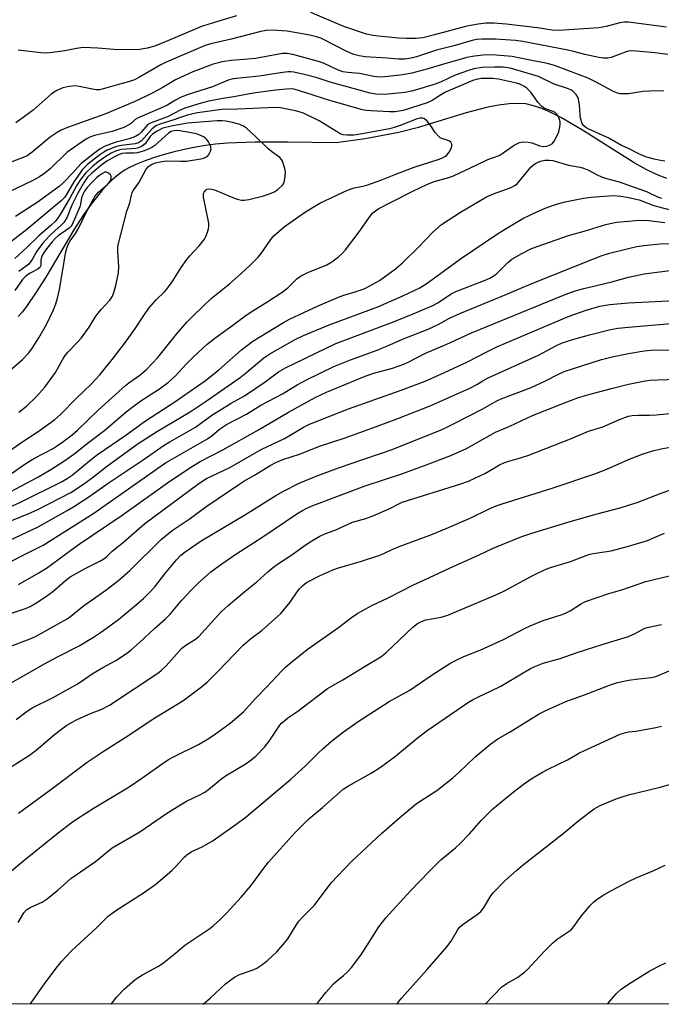
# Model space of a CAD drawing. Units: inches. Extents: x 1201768 to 1207768, y 517457 to 521457.
# Drawn here: x 1205815 to 1206010, y 517457 to 517757 of the extents above; entities that cross this region are included whole.
import ezdxf

# ---------------------------------------------------------------- set-up
doc = ezdxf.new("R2010")
doc.units = ezdxf.units.IN
doc.header["$MEASUREMENT"] = 0
for name, color, linetype in [('HYDRO-Single Line Stream', 4, 'Continuous'), ('NTRL-Trees', 3, 'Continuous'), ('Undefined', 1, 'Continuous')]:
    doc.layers.add(name, color=color, linetype=linetype)

msp = doc.modelspace()

# ---------------------------------------------------------------- linework, layer by layer
at = {"layer": 'HYDRO-Single Line Stream'}
msp.add_lwpolyline([(1206011.66, 517708.58), (1206008.47, 517709.81), (1206005.35, 517711.32), (1206001.64, 517713.41), (1205986.01, 517723.31), (1205979.58, 517727.07), (1205976.49, 517728.65), (1205973.54, 517729.93), (1205971.03, 517730.79), (1205968.69, 517731.32), (1205966.29, 517731.51), (1205963.62, 517731.39), (1205960.42, 517730.98), (1205956.7, 517730.23), (1205950.49, 517728.61), (1205935.62, 517724.05), (1205930.08, 517722.58), (1205919.83, 517720.69), (1205910.99, 517719.45), (1205896.31, 517719.72), (1205886.23, 517719.69), (1205877.92, 517719.36), (1205874.27, 517719.06), (1205871.14, 517718.69), (1205868.26, 517718.2), (1205865.23, 517717.57), (1205861.64, 517716.7), (1205858.28, 517715.78), (1205855.31, 517714.87), (1205852.5, 517713.9), (1205849.96, 517712.89), (1205848, 517711.97), (1205846.67, 517711.22), (1205845.36, 517710.33), (1205844.07, 517709.32), (1205842.54, 517707.96), (1205841.04, 517706.45), (1205839.56, 517704.81), (1205836.66, 517701.18), (1205834.08, 517697.53), (1205831.12, 517692.95), (1205822.52, 517678.54), (1205819.66, 517673.96), (1205816.67, 517669.65), (1205815.31, 517667.92), (1205814.14, 517666.6)], dxfattribs=at)
at = {"layer": 'NTRL-Trees'}
msp.add_lwpolyline([(1206457.39, 517457.1), (1203563.65, 517457.4)], dxfattribs=at)
at = {"layer": 'Undefined'}
for points, elevation in [([(1206011.52, 517754.67), (1206000, 517756.2)], 264), ([(1206011.95, 517746.41), (1206007.95, 517746.91), (1206002.25, 517747.39), (1206000.75, 517747.46), (1206000, 517747.41)], 262), ([(1206010.69, 517735.32), (1206006.39, 517735.27), (1206004.39, 517735.08), (1206000, 517734.43)], 260), ([(1206011.01, 517713.86), (1206009.69, 517714.07), (1206007.79, 517714.51), (1206005.59, 517715.1), (1206004.23, 517715.58), (1206002.92, 517716.19), (1206000, 517717.73)], 258), ([(1205804.5, 517605.38), (1205814.82, 517610.02), (1205827.3, 517616.27), (1205829.06, 517617.22), (1205830.58, 517618.29), (1205836.48, 517623.18), (1205838.26, 517624.55), (1205846.87, 517630.44), (1205852.88, 517634.77), (1205861.8, 517640.55), (1205871.16, 517647.12), (1205875.16, 517650.28), (1205882.09, 517656.42), (1205885.61, 517659.12), (1205894.9, 517664.8), (1205896.72, 517665.78), (1205905.47, 517669.81), (1205911.7, 517672.47), (1205913.28, 517673.06), (1205917.09, 517674.17), (1205919.47, 517675.05), (1205921.25, 517675.91), (1205924.18, 517677.57), (1205928.98, 517681.11), (1205931.17, 517682.95), (1205936.16, 517687.81), (1205940.4, 517692.31), (1205942.98, 517694.6), (1205948.78, 517698.32), (1205956.72, 517703.04), (1205958.82, 517703.94), (1205963.94, 517705.74), (1205965.37, 517706.47), (1205966.02, 517706.96), (1205966.62, 517707.57), (1205970.24, 517712.07), (1205971.06, 517712.81), (1205971.73, 517713.26), (1205973.18, 517713.85), (1205974.53, 517714.16), (1205975.86, 517714.22), (1205976.95, 517714.07), (1205981.74, 517712.72), (1205985.25, 517712.07), (1205986.31, 517711.8), (1205987.81, 517711.17), (1205990.43, 517709.7), (1205991.72, 517709.11), (1205993.31, 517708.62), (1205997.1, 517707.63), (1206000, 517706.6)], 258), ([(1206000, 517706.6), (1206005.47, 517704.64), (1206008.8, 517703.03), (1206010.03, 517702.58)], 258), ([(1205807.87, 517602.77), (1205817.39, 517606.54), (1205819.96, 517607.66), (1205830.14, 517612.99), (1205832.55, 517614.46), (1205834.17, 517615.59), (1205836.64, 517617.44), (1205841, 517620.93), (1205850.71, 517627.95), (1205856.59, 517631.63), (1205866.51, 517637.58), (1205871.1, 517640.56), (1205881.69, 517648.05), (1205883.74, 517649.66), (1205888.98, 517654), (1205890.77, 517655.24), (1205898.44, 517659.54), (1205901.06, 517660.85), (1205908.83, 517664.02), (1205923.63, 517669.5), (1205931.22, 517672.86), (1205936.41, 517675.3), (1205938.66, 517676.73), (1205948.81, 517684.14), (1205959.76, 517691.56), (1205962.24, 517693.13), (1205967.81, 517696.42), (1205972.01, 517698.45), (1205974.64, 517699.54), (1205977.16, 517700.45), (1205980.21, 517701.37), (1205986.28, 517702.64), (1205988.58, 517702.98), (1205995.33, 517703.43), (1205997.62, 517703.28), (1206000, 517702.8)], 260), ([(1206000, 517702.8), (1206003.21, 517702.08), (1206007.35, 517700.51), (1206008.83, 517700.06), (1206013.07, 517698.99)], 260), ([(1205811.43, 517598.37), (1205820.26, 517602.53), (1205829.1, 517607.46), (1205831.32, 517608.79), (1205835.61, 517611.64), (1205841.59, 517615.82), (1205852.17, 517622.89), (1205858.58, 517627.39), (1205860.32, 517628.46), (1205868.18, 517632.92), (1205873.1, 517636.53), (1205879.04, 517640.15), (1205883.1, 517642.47), (1205889.32, 517646.73), (1205893.4, 517649.76), (1205895.53, 517651), (1205910.86, 517658.39), (1205928.43, 517665), (1205934.36, 517667.38), (1205940.22, 517669.84), (1205941.92, 517670.71), (1205946.02, 517673.48), (1205947.38, 517674.23), (1205955.86, 517677.46), (1205957.79, 517678.27), (1205958.81, 517678.84), (1205959.68, 517679.5), (1205963.23, 517683.02), (1205964.46, 517684.02), (1205967.44, 517685.81), (1205970.46, 517687.26), (1205981.66, 517691.23), (1205986.44, 517692.58), (1205993.03, 517694.6), (1205994.41, 517694.94), (1205996.35, 517695.29), (1206000, 517695.64)], 262), ([(1206000, 517695.64), (1206003.24, 517695.88), (1206006.16, 517695.87), (1206011.04, 517695.19)], 262), ([(1206000, 517687.31), (1206002.54, 517687.88), (1206004.6, 517688.25), (1206009.65, 517688.72), (1206015.84, 517688.78)], 264), ([(1205806.13, 517589.11), (1205821.74, 517596.94), (1205833.04, 517604.01), (1205837.13, 517606.69), (1205858.99, 517622.05), (1205871.82, 517629.35), (1205873.21, 517630.37), (1205875.4, 517632.25), (1205877.58, 517633.72), (1205883.69, 517636.83), (1205888.05, 517639.55), (1205894.61, 517643.05), (1205899.06, 517645.76), (1205902.08, 517647.38), (1205910.25, 517651.31), (1205915.33, 517653.37), (1205923.46, 517656.35), (1205927.29, 517657.93), (1205931.13, 517659.66), (1205939.01, 517662.78), (1205941.97, 517664.13), (1205945.44, 517666.03), (1205948.62, 517667.48), (1205962.97, 517673.36), (1205967.89, 517675.55), (1205973.05, 517677.69), (1205991.69, 517685.08), (1205994.23, 517685.87), (1206000, 517687.31)], 264), ([(1206000, 517678.52), (1206004.76, 517679.55), (1206007.04, 517679.92), (1206012.52, 517680.59)], 266), ([(1205814.24, 517585.01), (1205820.41, 517588.47), (1205822.73, 517589.98), (1205832.38, 517597.04), (1205845.84, 517606.1), (1205860.32, 517616.39), (1205867.21, 517620.99), (1205869.54, 517622.44), (1205876.48, 517625.96), (1205887.28, 517632.04), (1205896.41, 517637.44), (1205904.58, 517641.9), (1205908.03, 517643.54), (1205919.76, 517648.45), (1205922.4, 517649.3), (1205928.15, 517650.83), (1205931.61, 517652.09), (1205932.9, 517652.69), (1205938.15, 517655.47), (1205944.61, 517658.16), (1205952.16, 517661.63), (1205980.14, 517673.1), (1205983.42, 517674.26), (1205986.4, 517675.12), (1205994.91, 517677.13), (1206000, 517678.52)], 266), ([(1205810.59, 517575.73), (1205816.35, 517577.63), (1205817.81, 517578.29), (1205819.48, 517579.23), (1205822.48, 517581.19), (1205824.65, 517582.78), (1205826.04, 517583.9), (1205828.59, 517586.2), (1205829.98, 517587.26), (1205834.49, 517589.82), (1205839, 517592.02), (1205840.27, 517592.75), (1205841.07, 517593.42), (1205842.7, 517595.04), (1205846.28, 517597.98), (1205852.7, 517603.59), (1205868.72, 517615.38), (1205870.35, 517616.51), (1205871.52, 517617.23), (1205878.58, 517620.62), (1205888.15, 517626.05), (1205895.2, 517629.41), (1205896.99, 517630.41), (1205901.04, 517632.93), (1205902.81, 517633.8), (1205914.74, 517638.49), (1205930.78, 517644.11), (1205938.02, 517646.88), (1205943.96, 517649.52), (1205950.98, 517652.8), (1205956.8, 517655.84), (1205959.92, 517657.35), (1205976.62, 517664.49), (1205981.87, 517666.66), (1205987.11, 517668.56), (1205991.22, 517669.76), (1205994.33, 517670.28), (1206000, 517670.7)], 268), ([(1206000, 517670.7), (1206014.17, 517671.45)], 268), ([(1206000, 517663.31), (1206014.1, 517664.52)], 270), ([(1205810.77, 517565.8), (1205817.82, 517568.45), (1205819.39, 517569.12), (1205829.03, 517574.54), (1205830.2, 517575.35), (1205834.02, 517578.43), (1205840.86, 517583.27), (1205844.78, 517586.29), (1205848.09, 517589.22), (1205857.7, 517598.68), (1205861.06, 517601.4), (1205866.17, 517604.89), (1205871.27, 517608.57), (1205881.36, 517615.46), (1205882.86, 517616.41), (1205886.1, 517618.3), (1205890.82, 517621.23), (1205892.6, 517622.11), (1205894.71, 517623), (1205899.8, 517624.69), (1205906.22, 517627.2), (1205913.4, 517629.5), (1205922.9, 517632.95), (1205929.69, 517635.5), (1205939.63, 517639.42), (1205951.64, 517644.76), (1205953.75, 517645.86), (1205955.96, 517647.24), (1205957.26, 517647.94), (1205972.52, 517654.81), (1205977.84, 517657.69), (1205979.56, 517658.49), (1205981.35, 517659.11), (1205983.3, 517659.67), (1205988.14, 517660.98), (1205994.52, 517662.58), (1205996.76, 517663), (1206000, 517663.31)], 270), ([(1205805.36, 517551.29), (1205822.11, 517560.81), (1205826.11, 517562.94), (1205832.74, 517566.27), (1205837.04, 517568.9), (1205839.53, 517570.56), (1205844.67, 517574.35), (1205850.13, 517578.82), (1205852.27, 517580.74), (1205853.92, 517582.32), (1205855.72, 517584.3), (1205858.77, 517588.24), (1205862.33, 517592.49), (1205863.58, 517593.76), (1205864.94, 517594.92), (1205869.87, 517598.24), (1205883.37, 517606.33), (1205892.61, 517612.05), (1205894.94, 517613.38), (1205899.66, 517615.79), (1205904.92, 517617.98), (1205911.69, 517620.49), (1205928, 517626.06), (1205943.48, 517632.3), (1205947.14, 517634.05), (1205955.59, 517638.51), (1205959.92, 517640.92), (1205961.24, 517641.49), (1205970.28, 517644.95), (1205974.72, 517646.96), (1205978.4, 517648.9), (1205980.42, 517649.83), (1205991.73, 517653.54), (1205994.95, 517654.33), (1206000, 517655.29)], 272), ([(1206000, 517655.29), (1206004.74, 517656.18), (1206007.83, 517656.44), (1206015.97, 517656.29)], 272), ([(1205813.57, 517543.88), (1205816.5, 517546.12), (1205818.45, 517547.41), (1205824.61, 517550.48), (1205831.86, 517554.49), (1205833.36, 517555.44), (1205836.64, 517557.74), (1205839.95, 517559.68), (1205843.89, 517561.84), (1205846.79, 517563.76), (1205848.43, 517564.97), (1205851.13, 517567.25), (1205855.66, 517571.51), (1205859.02, 517574.49), (1205860.39, 517575.91), (1205864, 517580.21), (1205866.94, 517583.35), (1205868.96, 517585.33), (1205872.82, 517588.8), (1205876.11, 517591.25), (1205880.46, 517594.23), (1205888.64, 517599.51), (1205898.95, 517606.45), (1205900.72, 517607.55), (1205902, 517608.18), (1205904.19, 517609.08), (1205919.81, 517615.01), (1205930.94, 517618.7), (1205938.64, 517621.48), (1205945.87, 517624.3), (1205950.66, 517626.4), (1205959.44, 517631.33), (1205963.8, 517633.2), (1205970.77, 517636.42), (1205980.43, 517640.34), (1205984.77, 517641.88), (1205989.04, 517643.13), (1205994.82, 517644.7), (1206000, 517645.93)], 274), ([(1206000, 517645.93), (1206004.51, 517646.89), (1206006.47, 517647.16), (1206008.75, 517647.32), (1206017.96, 517647.57)], 274), ([(1206000, 517636.2), (1206001.07, 517636.39), (1206002.87, 517636.56), (1206006.39, 517636.54), (1206008.34, 517636.64), (1206015.76, 517637.37)], 276), ([(1205812.28, 517529.6), (1205817.59, 517532.93), (1205819.66, 517534.53), (1205825.21, 517539.3), (1205826.9, 517540.61), (1205828.98, 517542.07), (1205830.63, 517543.06), (1205832.12, 517543.84), (1205836.16, 517545.64), (1205839.61, 517547.01), (1205841.94, 517548.19), (1205856.94, 517558.17), (1205857.81, 517558.88), (1205859.18, 517560.21), (1205863.95, 517565.53), (1205865.47, 517566.71), (1205868.09, 517568.31), (1205869.16, 517569.17), (1205875.89, 517576.49), (1205878.05, 517578.52), (1205883.28, 517582.97), (1205886.77, 517585.75), (1205890.13, 517588.81), (1205891.94, 517590.3), (1205893.12, 517591.16), (1205897.17, 517593.82), (1205901.83, 517597.18), (1205903.53, 517598.24), (1205906, 517599.67), (1205907.27, 517600.3), (1205910.83, 517601.58), (1205915.96, 517603.9), (1205920.04, 517605.11), (1205922.39, 517605.99), (1205927.28, 517608.08), (1205930.08, 517609.56), (1205931.09, 517610.02), (1205948.57, 517615.49), (1205951.22, 517616.39), (1205956.47, 517618.84), (1205960.7, 517621.36), (1205961.98, 517622), (1205963.56, 517622.53), (1205967.13, 517623.54), (1205969.57, 517624.36), (1205982.31, 517629.3), (1205987.78, 517631.64), (1205992.13, 517632.97), (1205997.23, 517635.21), (1206000, 517636.2)], 276), ([(1206000, 517623.06), (1206004.38, 517624.72), (1206007.39, 517625.65), (1206009.89, 517626.31), (1206013.31, 517626.87)], 278), ([(1205814.23, 517515.34), (1205824.06, 517522.49), (1205835.15, 517530.83), (1205840.31, 517534.29), (1205846.74, 517538.39), (1205855.8, 517544.38), (1205864.23, 517549.5), (1205869.96, 517553.75), (1205871.7, 517555.25), (1205875.08, 517558.55), (1205882.5, 517566.4), (1205884.87, 517568.45), (1205888.41, 517571.08), (1205894.07, 517576.15), (1205895.06, 517577.24), (1205896.95, 517579.53), (1205899.11, 517582.74), (1205899.81, 517583.65), (1205900.77, 517584.68), (1205901.97, 517585.55), (1205906.06, 517587.67), (1205909.74, 517589.37), (1205911.33, 517589.9), (1205918.69, 517592.02), (1205923.97, 517593.78), (1205925.44, 517594.36), (1205928.19, 517595.72), (1205930.12, 517596.53), (1205939.82, 517600.04), (1205944.5, 517601.98), (1205951.79, 517605.17), (1205957.59, 517608.02), (1205959.66, 517608.88), (1205961.52, 517609.54), (1205976.7, 517614.27), (1205989.73, 517618.71), (1205993.34, 517620.11), (1206000, 517623.06)], 278), ([(1205811.46, 517497.28), (1205815.88, 517500.92), (1205826.32, 517509.29), (1205830.29, 517512.37), (1205832.21, 517513.7), (1205837.31, 517516.97), (1205841.89, 517519.64), (1205847.92, 517523.34), (1205852.07, 517526.14), (1205858.01, 517530.38), (1205859.88, 517531.61), (1205861.86, 517532.71), (1205869.02, 517536.26), (1205872.27, 517538.15), (1205874.2, 517539.46), (1205878.72, 517542.75), (1205882.7, 517546.15), (1205886.27, 517550.15), (1205889.92, 517553.88), (1205894.35, 517558.58), (1205895.53, 517559.74), (1205897.43, 517561.42), (1205902.08, 517565.12), (1205911.7, 517571.86), (1205915.6, 517574.87), (1205917.56, 517576.23), (1205922.03, 517578.65), (1205926.61, 517580.79), (1205934.48, 517584.87), (1205937.9, 517586.35), (1205945.46, 517589.93), (1205954.47, 517593.95), (1205958.74, 517596), (1205967.47, 517599.54), (1205970.2, 517600.5), (1205981.18, 517603.81), (1205990.03, 517606.37), (1205997.43, 517608.27), (1206000, 517609.08)], 280), ([(1205814.13, 517482.01), (1205815.89, 517484.94), (1205816.7, 517485.84), (1205818, 517486.65), (1205821.41, 517488.21), (1205822.65, 517488.99), (1205826.13, 517491.79), (1205830.16, 517495.38), (1205837.66, 517500.61), (1205842.75, 517504.73), (1205851.2, 517509.59), (1205858.97, 517515.01), (1205861.19, 517516.41), (1205865.44, 517518.93), (1205869.46, 517520.87), (1205870.96, 517521.73), (1205872.14, 517522.55), (1205875.67, 517525.48), (1205877.26, 517526.66), (1205883.26, 517530.24), (1205884.69, 517531.21), (1205886.49, 517532.67), (1205889.19, 517535.38), (1205890.6, 517537.26), (1205893.81, 517542.07), (1205894.35, 517542.72), (1205895.39, 517543.66), (1205896.28, 517544.35), (1205899.3, 517546.35), (1205908.33, 517553.28), (1205913, 517555.95), (1205919.77, 517560.13), (1205924.55, 517562.89), (1205926.11, 517564.16), (1205934.32, 517571.95), (1205935.69, 517573.07), (1205936.96, 517573.71), (1205938.3, 517574.19), (1205942.93, 517575.05), (1205945, 517575.65), (1205959.34, 517581.67), (1205962.02, 517582.92), (1205970.66, 517587.56), (1205974.63, 517589.52), (1205976.19, 517590.18), (1205982.34, 517591.92), (1205987.08, 517593.82), (1205988.21, 517594.2), (1205989.89, 517594.54), (1205994.65, 517595.22), (1206000, 517596.6)], 282), ([(1205817.8, 517457.16), (1205818.12, 517457.53), (1205822.4, 517463.67), (1205826.11, 517468.61), (1205827.38, 517470.18), (1205830.39, 517473.43), (1205838.11, 517480.53), (1205841.51, 517483.9), (1205843.85, 517485.69), (1205852.32, 517491.07), (1205856.09, 517493.74), (1205860.97, 517497.85), (1205862.14, 517499.06), (1205864.67, 517501.92), (1205865.46, 517502.61), (1205866.84, 517503.49), (1205870.14, 517505.09), (1205873.47, 517507.03), (1205880.78, 517512.18), (1205883.56, 517514.24), (1205897.16, 517525.65), (1205901.72, 517529.84), (1205905.34, 517533.48), (1205907, 517535.03), (1205909.57, 517537.27), (1205913.21, 517540.06), (1205917.99, 517543.39), (1205923.93, 517547.33), (1205927.14, 517549.33), (1205933.36, 517552.81), (1205939.93, 517557.25), (1205945.56, 517560.85), (1205947.29, 517561.83), (1205949.82, 517563.02), (1205954.97, 517565.06), (1205961.95, 517568.17), (1205968.32, 517571.58), (1205970.02, 517572.41), (1205973.98, 517573.95), (1205979.45, 517575.73), (1205980.77, 517576.23), (1205982.21, 517576.99), (1205985.35, 517579), (1205986.88, 517579.79), (1205993.94, 517582.26), (1205998.2, 517583.44), (1206000, 517584.01)], 284), ([(1205842.5, 517457.16), (1205842.86, 517457.68), (1205844.22, 517459.38), (1205846.41, 517461.69), (1205848.92, 517463.99), (1205850.05, 517464.86), (1205852.04, 517466.12), (1205856.7, 517468.66), (1205857.94, 517469.42), (1205862, 517472.64), (1205864.88, 517475.06), (1205872.54, 517480.18), (1205873.66, 517481.06), (1205875.54, 517482.78), (1205877.6, 517484.89), (1205882.07, 517489.71), (1205884.97, 517493.23), (1205888.92, 517498.54), (1205890.35, 517500.34), (1205898.42, 517509.29), (1205902.64, 517513.62), (1205906.82, 517517), (1205913.12, 517522.58), (1205914.7, 517523.6), (1205921.58, 517527.48), (1205924.75, 517529.5), (1205929.1, 517532.79), (1205935.6, 517538.14), (1205938.67, 517540.51), (1205951.28, 517549.13), (1205952.51, 517549.87), (1205954.29, 517550.79), (1205957.97, 517552.44), (1205961.12, 517553.99), (1205967.93, 517558.09), (1205970.17, 517559.36), (1205971.94, 517560.2), (1205974.02, 517561), (1205979.17, 517562.43), (1205984.06, 517564.16), (1205992.23, 517566.82), (1206000, 517569.15)], 286), ([(1205870.44, 517457.16), (1205872.66, 517459.06), (1205877.31, 517463.31), (1205878.84, 517464.57), (1205880.01, 517465.33), (1205881.53, 517466.13), (1205885.71, 517467.63), (1205886.77, 517468.11), (1205888.65, 517469.35), (1205890.19, 517470.59), (1205892.85, 517473.12), (1205895.37, 517475.93), (1205896.22, 517477.05), (1205898.76, 517481.17), (1205899.6, 517482.39), (1205900.73, 517483.63), (1205904.37, 517487.25), (1205909.43, 517494.07), (1205915.59, 517500.6), (1205924.86, 517509.22), (1205930.25, 517513.89), (1205935.46, 517518.21), (1205941.58, 517522.22), (1205946.47, 517526.09), (1205948.21, 517527.61), (1205953.33, 517532.5), (1205958.06, 517536.47), (1205960.2, 517537.92), (1205963.92, 517540.09), (1205972.8, 517545.56), (1205974.58, 517546.51), (1205980.91, 517549.34), (1205986.56, 517551.33), (1205994.15, 517554.28), (1205996.62, 517555.1), (1206000, 517555.8)], 288), ([(1205904.82, 517457.15), (1205905.57, 517457.89), (1205907.82, 517460.7), (1205910.17, 517463.29), (1205911.01, 517464.08), (1205913.24, 517465.84), (1205914.45, 517466.97), (1205915.58, 517468.34), (1205918.46, 517472.11), (1205921.05, 517476.05), (1205924, 517480.72), (1205925.02, 517482.11), (1205926.13, 517483.42), (1205933.64, 517491.68), (1205939.37, 517497.67), (1205942.87, 517501.09), (1205947.34, 517504.76), (1205948.66, 517505.94), (1205951.56, 517509.07), (1205955.08, 517513.12), (1205958.64, 517516.59), (1205964.84, 517521.75), (1205967.9, 517524.07), (1205970.3, 517525.77), (1205973.75, 517527.79), (1205975.53, 517528.75), (1205981.43, 517531.6), (1205985.02, 517533.69), (1205986.33, 517534.35), (1205997.43, 517539.36), (1205998.78, 517539.81), (1206000, 517540.05)], 290), ([(1205929.4, 517457.15), (1205930, 517457.97), (1205930.92, 517459.1), (1205938.69, 517467.67), (1205944.68, 517474.64), (1205945.94, 517476.34), (1205947.91, 517479.69), (1205948.56, 517480.59), (1205949.64, 517481.5), (1205953.93, 517484.44), (1205955.02, 517485.35), (1205955.83, 517486.43), (1205958.08, 517490.1), (1205958.8, 517491.04), (1205962.31, 517494.69), (1205965.82, 517497.9), (1205968, 517499.71), (1205980.06, 517509.16), (1205984.9, 517513.21), (1205989.51, 517516.63), (1205990.24, 517517.08), (1205991.31, 517517.61), (1205996.26, 517519.72), (1205997.69, 517520.23), (1206000, 517520.85)], 292), ([(1205956.35, 517457.15), (1205961.45, 517462.38), (1205962.88, 517463.45), (1205966.32, 517465.38), (1205968.32, 517466.88), (1205969.36, 517467.85), (1205971.5, 517470.28), (1205974.35, 517473.27), (1205976.84, 517475.71), (1205978.29, 517476.93), (1205981.6, 517479.14), (1205982.5, 517479.83), (1205983.64, 517481.16), (1205985.03, 517483.26), (1205985.73, 517484.18), (1205988.19, 517487.06), (1205989.41, 517488.27), (1205990.72, 517489.32), (1205992.42, 517490.41), (1205994.75, 517491.74), (1206000, 517494.53)], 294), ([(1205993.47, 517457.15), (1205993.73, 517457.48), (1205996.18, 517460.31), (1205997.74, 517461.68), (1206000, 517463.23)], 296)]:
    msp.add_lwpolyline(points, dxfattribs=dict(at, elevation=elevation))
for points in [[(1205880.62, 517758.15, 264), (1205871.85, 517755.56, 264), (1205869.91, 517754.91, 264), (1205859.25, 517750.3, 264), (1205855.99, 517749.03, 264), (1205853.53, 517748.36, 264), (1205851.12, 517747.91, 264), (1205844.45, 517747.83, 264), (1205838.38, 517748.34, 264), (1205833.93, 517748.47, 264), (1205831.94, 517748.25, 264), (1205828.34, 517747.52, 264), (1205824.63, 517746.97, 264), (1205822.9, 517746.83, 264), (1205821.17, 517746.85, 264), (1205814.19, 517747.66, 264)], [(1206000, 517756.2, 264), (1205998.75, 517756.19, 264), (1205997.29, 517756.01, 264), (1205993.16, 517754.9, 264), (1205990.91, 517754.5, 264), (1205978.77, 517753.68, 264), (1205976.74, 517753.82, 264), (1205972.3, 517754.52, 264), (1205962.7, 517755.64, 264), (1205958.97, 517755.98, 264), (1205956.51, 517755.94, 264), (1205954.24, 517755.64, 264), (1205950.71, 517755.01, 264), (1205940.87, 517752.34, 264), (1205937.31, 517751.47, 264), (1205935.29, 517751.21, 264), (1205932.32, 517751.25, 264), (1205929.94, 517751.36, 264), (1205923.82, 517751.93, 264), (1205922.13, 517752.17, 264), (1205920.19, 517752.57, 264), (1205913.29, 517754.94, 264), (1205903.24, 517759.15, 264)], [(1206000, 517747.41, 262), (1205998.98, 517747.12, 262), (1205994.72, 517745.5, 262), (1205993.67, 517745.3, 262), (1205992.38, 517745.3, 262), (1205990.95, 517745.51, 262), (1205986.66, 517746.37, 262), (1205983.23, 517747.31, 262), (1205981.54, 517747.69, 262), (1205967.79, 517750.36, 262), (1205965.54, 517750.63, 262), (1205959.43, 517751.04, 262), (1205955.38, 517751.04, 262), (1205953.7, 517750.91, 262), (1205952.36, 517750.63, 262), (1205947.16, 517749.12, 262), (1205941.52, 517747.66, 262), (1205935.39, 517745.72, 262), (1205933.77, 517745.29, 262), (1205931.89, 517744.95, 262), (1205929.89, 517744.94, 262), (1205926.37, 517745.29, 262), (1205919.77, 517745.71, 262), (1205918.01, 517745.97, 262), (1205916.32, 517746.42, 262), (1205913.97, 517747.36, 262), (1205907.3, 517750.88, 262), (1205906.28, 517751.35, 262), (1205904.99, 517751.8, 262), (1205902.97, 517752.24, 262), (1205896, 517753.51, 262), (1205891.56, 517753.75, 262), (1205889.69, 517753.69, 262), (1205888.03, 517753.38, 262), (1205878.97, 517751.06, 262), (1205872.78, 517749.67, 262), (1205871.03, 517749.17, 262), (1205859.17, 517744.09, 262), (1205857.6, 517743.26, 262), (1205851.05, 517739.5, 262), (1205849.51, 517738.71, 262), (1205847.74, 517738.06, 262), (1205844.68, 517737.26, 262), (1205840.46, 517735.99, 262), (1205838.9, 517735.65, 262), (1205837.88, 517735.62, 262), (1205836.23, 517735.89, 262), (1205832.73, 517736.69, 262), (1205831.56, 517736.85, 262), (1205829.62, 517736.68, 262), (1205827.72, 517736.26, 262), (1205825.9, 517735.39, 262), (1205824.19, 517734.31, 262), (1205818.72, 517729.45, 262), (1205813.41, 517725.53, 262)], [(1206000, 517734.43, 260), (1205997.42, 517734.41, 260), (1205996.27, 517734.69, 260), (1205995.23, 517735.18, 260), (1205989.92, 517738.06, 260), (1205987.65, 517739.14, 260), (1205985.26, 517740.14, 260), (1205977.72, 517742.97, 260), (1205975.28, 517743.61, 260), (1205970.55, 517744.52, 260), (1205966.48, 517745.42, 260), (1205964.59, 517745.73, 260), (1205958.31, 517746.27, 260), (1205955.67, 517746.2, 260), (1205953.04, 517745.88, 260), (1205950.78, 517745.44, 260), (1205947.58, 517744.6, 260), (1205944.32, 517743.68, 260), (1205938.52, 517741.89, 260), (1205934.02, 517740.66, 260), (1205931.29, 517740.23, 260), (1205925.74, 517739.57, 260), (1205924.3, 517739.48, 260), (1205922.41, 517739.65, 260), (1205918.09, 517740.59, 260), (1205914.47, 517740.88, 260), (1205913.03, 517741.14, 260), (1205911.37, 517741.69, 260), (1205907.13, 517743.74, 260), (1205905.63, 517744.3, 260), (1205897.72, 517746.36, 260), (1205896.03, 517746.66, 260), (1205894.65, 517746.66, 260), (1205886.38, 517745.21, 260), (1205884.06, 517744.94, 260), (1205879.1, 517744.6, 260), (1205876.19, 517744.12, 260), (1205874.75, 517743.79, 260), (1205873.56, 517743.42, 260), (1205867.35, 517741.14, 260), (1205862.02, 517738.69, 260), (1205857.98, 517736.26, 260), (1205855.16, 517734.72, 260), (1205853.35, 517733.81, 260), (1205849.41, 517732.02, 260), (1205840.52, 517728.22, 260), (1205829.13, 517724.13, 260), (1205827.26, 517723.35, 260), (1205826, 517722.64, 260), (1205823.89, 517721.16, 260), (1205818.43, 517716.62, 260), (1205816.87, 517715.53, 260), (1205815.69, 517714.98, 260), (1205812.21, 517713.74, 260)], [(1206000, 517717.73, 258), (1205997.87, 517718.7, 258), (1205993.96, 517720.9, 258), (1205987.9, 517723.65, 258), (1205986.98, 517724.18, 258), (1205986.38, 517724.64, 258), (1205985.84, 517725.42, 258), (1205985.35, 517726.97, 258), (1205985.21, 517728.1, 258), (1205985.06, 517730.98, 258), (1205984.72, 517732.91, 258), (1205984.5, 517733.43, 258), (1205984.03, 517734.16, 258), (1205983.46, 517734.82, 258), (1205983.04, 517735.17, 258), (1205982.36, 517735.59, 258), (1205981.38, 517736.05, 258), (1205977.35, 517737.38, 258), (1205972.54, 517739.68, 258), (1205963.98, 517742.2, 258), (1205961.76, 517742.51, 258), (1205959.18, 517742.57, 258), (1205955.45, 517742.4, 258), (1205952.9, 517741.98, 258), (1205951.25, 517741.52, 258), (1205947.19, 517740.12, 258), (1205942.88, 517738.1, 258), (1205941.13, 517737.39, 258), (1205935.76, 517735.7, 258), (1205933.85, 517735.22, 258), (1205931.97, 517734.86, 258), (1205925.69, 517734.18, 258), (1205923.06, 517734.3, 258), (1205921.34, 517734.59, 258), (1205909.1, 517737.99, 258), (1205905.17, 517739.23, 258), (1205901.25, 517740.32, 258), (1205898.08, 517741.02, 258), (1205897.2, 517741.13, 258), (1205896.28, 517741.12, 258), (1205893.98, 517740.81, 258), (1205887.5, 517739.74, 258), (1205879.62, 517738.93, 258), (1205878.08, 517738.6, 258), (1205873.3, 517736.51, 258), (1205865.94, 517734.21, 258), (1205863.77, 517733.36, 258), (1205862.04, 517732.46, 258), (1205859.67, 517731.02, 258), (1205858.68, 517730.5, 258), (1205850.5, 517727, 258), (1205849.8, 517726.56, 258), (1205848.69, 517725.51, 258), (1205848.07, 517725.03, 258), (1205846.29, 517724.14, 258), (1205842.71, 517722.98, 258), (1205837.39, 517721.7, 258), (1205835.95, 517721.22, 258), (1205834.64, 517720.46, 258), (1205828.98, 517716.5, 258), (1205823.89, 517711.61, 258), (1205822.22, 517710.23, 258), (1205820.64, 517709.1, 258), (1205818.85, 517708.09, 258), (1205810.8, 517704.28, 258)], [(1205810.14, 517612.42, 256), (1205820.12, 517617.64, 256), (1205824.09, 517619.99, 256), (1205828.01, 517622.48, 256), (1205831.04, 517624.62, 256), (1205835.52, 517628.26, 256), (1205840.55, 517631.99, 256), (1205847, 517637.56, 256), (1205849.12, 517639.21, 256), (1205851.53, 517640.94, 256), (1205857.21, 517644.59, 256), (1205859.91, 517646.57, 256), (1205862.05, 517648.48, 256), (1205865.41, 517652.19, 256), (1205867.5, 517654.29, 256), (1205871.7, 517658.12, 256), (1205874, 517659.95, 256), (1205879.51, 517663.97, 256), (1205883.11, 517666.73, 256), (1205884.73, 517667.81, 256), (1205890.11, 517671.11, 256), (1205894.48, 517673.97, 256), (1205896.29, 517675.37, 256), (1205898.98, 517678.05, 256), (1205900.06, 517678.92, 256), (1205902.36, 517680.02, 256), (1205908.16, 517682.36, 256), (1205909.6, 517683.23, 256), (1205911.68, 517684.77, 256), (1205912.88, 517685.85, 256), (1205913.79, 517686.89, 256), (1205918.01, 517692.41, 256), (1205921.28, 517697.19, 256), (1205922.13, 517698.15, 256), (1205922.9, 517698.8, 256), (1205923.96, 517699.45, 256), (1205927.68, 517701.39, 256), (1205934.3, 517704.76, 256), (1205938.54, 517706.81, 256), (1205940.81, 517707.66, 256), (1205945.3, 517708.94, 256), (1205946.64, 517709.41, 256), (1205953.83, 517712.78, 256), (1205957.17, 517714.43, 256), (1205960.61, 517715.64, 256), (1205961.83, 517716.39, 256), (1205965.11, 517718.73, 256), (1205966.78, 517719.63, 256), (1205967.81, 517719.83, 256), (1205969.42, 517719.73, 256), (1205970.52, 517719.44, 256), (1205972.97, 517718.6, 256), (1205974.05, 517718.37, 256), (1205975.1, 517718.44, 256), (1205976.15, 517718.83, 256), (1205976.8, 517719.32, 256), (1205977.3, 517719.99, 256), (1205978.15, 517721.49, 256), (1205978.74, 517722.8, 256), (1205979, 517723.89, 256), (1205979.13, 517725.01, 256), (1205979.12, 517725.84, 256), (1205978.96, 517726.6, 256), (1205978.44, 517727.8, 256), (1205978.15, 517728.21, 256), (1205977.62, 517728.69, 256), (1205976.98, 517729.04, 256), (1205974.43, 517729.98, 256), (1205973.53, 517730.6, 256), (1205972.41, 517731.9, 256), (1205970.23, 517734.93, 256), (1205969.03, 517736.11, 256), (1205968.13, 517736.77, 256), (1205966.92, 517737.33, 256), (1205965.86, 517737.65, 256), (1205960.43, 517738.83, 256), (1205958.71, 517739.06, 256), (1205956.65, 517739.09, 256), (1205955.2, 517739.03, 256), (1205953.59, 517738.79, 256), (1205952.53, 517738.5, 256), (1205944.25, 517734.91, 256), (1205942.71, 517734.05, 256), (1205940.19, 517732.39, 256), (1205938.66, 517731.67, 256), (1205931.4, 517729.38, 256), (1205928.97, 517728.93, 256), (1205927.23, 517728.92, 256), (1205921.65, 517729.2, 256), (1205920.19, 517729.32, 256), (1205918.99, 517729.53, 256), (1205909.29, 517732.23, 256), (1205899.2, 517735.51, 256), (1205898.07, 517735.79, 256), (1205897.25, 517735.89, 256), (1205895.85, 517735.86, 256), (1205892.46, 517735.5, 256), (1205885.81, 517734.6, 256), (1205880.32, 517733.58, 256), (1205875.95, 517732.91, 256), (1205872.18, 517732.18, 256), (1205869.87, 517731.6, 256), (1205864.86, 517730.02, 256), (1205863.63, 517729.49, 256), (1205859.63, 517727.38, 256), (1205854.6, 517725.62, 256), (1205853.66, 517725.05, 256), (1205851.72, 517722.82, 256), (1205850.83, 517722.05, 256), (1205849.85, 517721.4, 256), (1205847.93, 517720.68, 256), (1205843.58, 517719.56, 256), (1205840.61, 517718.42, 256), (1205839.15, 517717.68, 256), (1205837.46, 517716.45, 256), (1205833.25, 517713.09, 256), (1205830.82, 517710.36, 256), (1205828, 517707.49, 256), (1205826.59, 517706.2, 256), (1205824.81, 517704.82, 256), (1205820.19, 517701.47, 256), (1205813.37, 517697.09, 256)], [(1205812.14, 517618.75, 254), (1205815.82, 517621.39, 254), (1205817.55, 517622.53, 254), (1205819.08, 517623.42, 254), (1205824.57, 517626.28, 254), (1205826.16, 517627.29, 254), (1205827.76, 517628.43, 254), (1205830.55, 517630.58, 254), (1205832.19, 517631.99, 254), (1205838.5, 517638.03, 254), (1205846.84, 517645.55, 254), (1205847.88, 517646.38, 254), (1205851.21, 517648.75, 254), (1205853.26, 517650.48, 254), (1205856.63, 517654.1, 254), (1205862.33, 517661.2, 254), (1205865.54, 517664.84, 254), (1205867.49, 517666.92, 254), (1205872.92, 517672.04, 254), (1205878.45, 517676.55, 254), (1205882.06, 517679.69, 254), (1205884.75, 517682.22, 254), (1205887.19, 517684.67, 254), (1205888.15, 517685.73, 254), (1205890.83, 517689.76, 254), (1205891.33, 517690.42, 254), (1205892.13, 517691.24, 254), (1205895.14, 517693.86, 254), (1205899.24, 517696.86, 254), (1205901.63, 517698.49, 254), (1205906, 517701.08, 254), (1205914.37, 517705.06, 254), (1205916.47, 517705.8, 254), (1205919.06, 517706.26, 254), (1205920.33, 517706.61, 254), (1205924.55, 517708.13, 254), (1205929.08, 517709.98, 254), (1205934.74, 517712.05, 254), (1205942.04, 517714.39, 254), (1205943.37, 517714.89, 254), (1205944.08, 517715.29, 254), (1205944.52, 517715.64, 254), (1205945.33, 517716.62, 254), (1205946.03, 517717.99, 254), (1205946.19, 517718.67, 254), (1205946.18, 517719.09, 254), (1205945.89, 517719.65, 254), (1205945.5, 517719.95, 254), (1205944.77, 517720.27, 254), (1205943.15, 517720.79, 254), (1205942.66, 517721.03, 254), (1205942.21, 517721.37, 254), (1205941.08, 517722.67, 254), (1205939.55, 517724.95, 254), (1205938.64, 517726.11, 254), (1205937.81, 517726.83, 254), (1205937.2, 517727.02, 254), (1205936.43, 517726.99, 254), (1205935.59, 517726.76, 254), (1205930.4, 517724.73, 254), (1205928.57, 517724.13, 254), (1205927.21, 517723.77, 254), (1205917.76, 517722.02, 254), (1205916.35, 517721.85, 254), (1205914.27, 517721.8, 254), (1205913.12, 517721.9, 254), (1205912.33, 517722.17, 254), (1205908.45, 517724.61, 254), (1205905.77, 517726.19, 254), (1205900.97, 517728.48, 254), (1205899.68, 517728.95, 254), (1205898.55, 517729.26, 254), (1205894.04, 517730.14, 254), (1205892.48, 517730.2, 254), (1205881.02, 517729.72, 254), (1205876.12, 517729.59, 254), (1205868.75, 517728.59, 254), (1205865.71, 517727.89, 254), (1205864.19, 517727.43, 254), (1205860.95, 517726.27, 254), (1205857.55, 517725.27, 254), (1205856.08, 517724.64, 254), (1205855.43, 517724.17, 254), (1205854.85, 517723.62, 254), (1205851.68, 517720.13, 254), (1205850.79, 517719.48, 254), (1205849.75, 517719.15, 254), (1205845.47, 517718.64, 254), (1205844.04, 517718.33, 254), (1205841.28, 517717.26, 254), (1205840.24, 517716.66, 254), (1205839.05, 517715.83, 254), (1205835.4, 517713.02, 254), (1205833.74, 517711.38, 254), (1205831.08, 517707.64, 254), (1205828.89, 517703.74, 254), (1205828.21, 517702.84, 254), (1205827.2, 517701.81, 254), (1205825.45, 517700.26, 254), (1205816.78, 517693.13, 254), (1205808.02, 517686.38, 254)], [(1205811.12, 517625.4, 252), (1205814.96, 517628.16, 252), (1205820.52, 517631.76, 252), (1205825.31, 517635.17, 252), (1205827.07, 517636.71, 252), (1205831.79, 517641.65, 252), (1205836.36, 517646.02, 252), (1205839, 517648.82, 252), (1205843.21, 517654.04, 252), (1205846.86, 517658.73, 252), (1205849.91, 517663.02, 252), (1205852.4, 517666.92, 252), (1205853.93, 517669.09, 252), (1205856.18, 517671.66, 252), (1205858.73, 517674.12, 252), (1205859.45, 517674.92, 252), (1205861.26, 517677.46, 252), (1205863.79, 517681.5, 252), (1205865.5, 517683.91, 252), (1205866.42, 517685.07, 252), (1205869.26, 517688.08, 252), (1205870.9, 517690.16, 252), (1205871.29, 517690.91, 252), (1205871.69, 517691.96, 252), (1205872.08, 517693.3, 252), (1205872.21, 517694.11, 252), (1205872.17, 517694.95, 252), (1205871.99, 517696.07, 252), (1205870.55, 517702.95, 252), (1205870.53, 517703.53, 252), (1205870.61, 517704.04, 252), (1205870.8, 517704.5, 252), (1205871.23, 517705.09, 252), (1205871.59, 517705.36, 252), (1205872.06, 517705.49, 252), (1205873.12, 517705.4, 252), (1205874.47, 517704.92, 252), (1205880.22, 517702.52, 252), (1205881.27, 517702.2, 252), (1205882.09, 517702.07, 252), (1205882.92, 517702.06, 252), (1205884.32, 517702.25, 252), (1205888.49, 517703.26, 252), (1205890.36, 517703.86, 252), (1205892.15, 517704.6, 252), (1205893.34, 517705.4, 252), (1205894.59, 517706.56, 252), (1205894.91, 517707.01, 252), (1205895.12, 517707.5, 252), (1205895.48, 517709.14, 252), (1205895.57, 517710.54, 252), (1205895.35, 517711.69, 252), (1205894.58, 517713.92, 252), (1205894.3, 517714.41, 252), (1205893.79, 517714.97, 252), (1205891.26, 517716.84, 252), (1205890.15, 517717.76, 252), (1205886.42, 517721.41, 252), (1205883.66, 517723.9, 252), (1205882.76, 517724.53, 252), (1205881.58, 517725.03, 252), (1205879.36, 517725.64, 252), (1205877.39, 517726.08, 252), (1205876.23, 517726.2, 252), (1205874.69, 517726.19, 252), (1205865.7, 517725.44, 252), (1205860.68, 517724.55, 252), (1205858.22, 517723.92, 252), (1205856.42, 517723.05, 252), (1205854.99, 517722.11, 252), (1205854.35, 517721.45, 252), (1205852.79, 517719.19, 252), (1205852.41, 517718.83, 252), (1205851.74, 517718.41, 252), (1205850.76, 517717.97, 252), (1205849.99, 517717.77, 252), (1205845.61, 517717.44, 252), (1205844.79, 517717.28, 252), (1205843.74, 517716.92, 252), (1205842.48, 517716.33, 252), (1205840.57, 517715.15, 252), (1205838.48, 517713.65, 252), (1205836.92, 517712.41, 252), (1205834.66, 517710.27, 252), (1205832.96, 517708.06, 252), (1205831.94, 517706.39, 252), (1205829.91, 517702.65, 252), (1205827.28, 517698.21, 252), (1205826.17, 517696.52, 252), (1205825.38, 517695.52, 252), (1205824.08, 517694.27, 252), (1205820.41, 517691.13, 252), (1205816.88, 517687.69, 252), (1205813.13, 517684.23, 252)], [(1205814.32, 517637.43, 250), (1205816.64, 517639.32, 250), (1205819.71, 517642.22, 250), (1205822.27, 517645.06, 250), (1205825.5, 517649.49, 250), (1205827.72, 517653.62, 250), (1205828.43, 517654.72, 250), (1205829.3, 517655.75, 250), (1205832.29, 517658.83, 250), (1205833.41, 517660.11, 250), (1205835.75, 517663.33, 250), (1205837.63, 517666.4, 250), (1205838.48, 517667.62, 250), (1205839.42, 517668.76, 250), (1205842, 517671.53, 250), (1205842.49, 517672.18, 250), (1205842.85, 517672.82, 250), (1205843.26, 517673.87, 250), (1205843.9, 517676.05, 250), (1205844.67, 517679.89, 250), (1205844.75, 517681.84, 250), (1205844.48, 517686.52, 250), (1205844.53, 517687.99, 250), (1205847.19, 517698.64, 250), (1205848.1, 517701.2, 250), (1205848.61, 517703.52, 250), (1205848.87, 517704.36, 250), (1205849.28, 517705.11, 250), (1205850.86, 517707.32, 250), (1205853.08, 517711.48, 250), (1205853.81, 517712.25, 250), (1205854.73, 517712.84, 250), (1205856, 517713.35, 250), (1205857.33, 517713.72, 250), (1205859.25, 517713.95, 250), (1205863.71, 517713.85, 250), (1205865.36, 517713.93, 250), (1205869.72, 517714.57, 250), (1205870.54, 517714.78, 250), (1205871.27, 517715.08, 250), (1205871.9, 517715.51, 250), (1205872.23, 517715.93, 250), (1205872.69, 517716.91, 250), (1205872.86, 517717.7, 250), (1205872.82, 517718.22, 250), (1205872.64, 517718.75, 250), (1205872.1, 517719.78, 250), (1205871.6, 517720.5, 250), (1205871.2, 517720.91, 250), (1205870.52, 517721.36, 250), (1205869.5, 517721.82, 250), (1205868.43, 517722.19, 250), (1205866.81, 517722.54, 250), (1205863.36, 517723.12, 250), (1205862.38, 517723.22, 250), (1205861.59, 517723.18, 250), (1205860.69, 517722.89, 250), (1205859.96, 517722.44, 250), (1205855.73, 517718.69, 250), (1205854.81, 517718.03, 250), (1205854.06, 517717.63, 250), (1205852.16, 517716.91, 250), (1205850.5, 517716.42, 250), (1205849.39, 517716.3, 250), (1205846.87, 517716.32, 250), (1205845.77, 517716.23, 250), (1205844.86, 517715.98, 250), (1205843.63, 517715.37, 250), (1205841.16, 517713.86, 250), (1205839.75, 517712.88, 250), (1205836.56, 517710.25, 250), (1205835.3, 517709.06, 250), (1205834.2, 517707.53, 250), (1205832.31, 517704.14, 250), (1205830.45, 517700.48, 250), (1205828.91, 517696.61, 250), (1205828.03, 517695.21, 250), (1205827.25, 517694.4, 250), (1205825.31, 517692.7, 250), (1205823.66, 517691.11, 250), (1205821.59, 517688.81, 250), (1205819.78, 517686.49, 250), (1205818.37, 517683.95, 250), (1205817.37, 517682.56, 250), (1205816.62, 517681.91, 250), (1205814.31, 517680.34, 250)], [(1205811.6, 517650.11, 248), (1205815.41, 517653.5, 248), (1205817.35, 517655.52, 248), (1205818.55, 517657.03, 248), (1205820.47, 517660.07, 248), (1205822.75, 517664.13, 248), (1205824.85, 517668.61, 248), (1205825.64, 517670.48, 248), (1205826.13, 517672.2, 248), (1205826.72, 517674.8, 248), (1205828.65, 517686.25, 248), (1205828.93, 517687.36, 248), (1205829.43, 517688.7, 248), (1205829.97, 517689.68, 248), (1205831.56, 517691.9, 248), (1205832.7, 517693.78, 248), (1205834.68, 517697.88, 248), (1205837.51, 517703.11, 248), (1205838.62, 517704.43, 248), (1205841.31, 517706.76, 248), (1205842.04, 517707.64, 248), (1205842.36, 517708.35, 248), (1205842.47, 517708.83, 248), (1205842.45, 517709.3, 248), (1205842.24, 517709.74, 248), (1205841.69, 517710.28, 248), (1205841.01, 517710.56, 248), (1205840.55, 517710.5, 248), (1205839.83, 517710.18, 248), (1205838.89, 517709.57, 248), (1205838.22, 517709.02, 248), (1205836.33, 517707.17, 248), (1205835.14, 517705.89, 248), (1205834.29, 517704.74, 248), (1205833.68, 517703.57, 248), (1205833.43, 517702.76, 248), (1205833.12, 517700.76, 248), (1205832.92, 517699.96, 248), (1205830.57, 517694.58, 248), (1205830.25, 517694.09, 248), (1205829.64, 517693.5, 248), (1205826.31, 517691.13, 248), (1205825.41, 517690.38, 248), (1205824.45, 517689.3, 248), (1205822.49, 517686.77, 248), (1205821.68, 517685.58, 248), (1205821.28, 517684.71, 248), (1205821.08, 517683.71, 248), (1205821.04, 517682.11, 248), (1205820.77, 517681.47, 248), (1205820.17, 517680.99, 248), (1205817.63, 517679.72, 248), (1205816.43, 517678.91, 248), (1205815.45, 517677.82, 248), (1205813.1, 517674.49, 248)], [(1206000, 517609.08, 280), (1206002.62, 517609.98, 280), (1206009.95, 517612.82, 280), (1206013.15, 517613.86, 280)], [(1206000, 517596.6, 282), (1206005.75, 517598.41, 282), (1206008.09, 517599.34, 282), (1206010.89, 517600.64, 282)], [(1206000, 517584.01, 284), (1206005.29, 517585.86, 284), (1206012.48, 517587.63, 284)], [(1206000, 517569.15, 286), (1206002, 517570.03, 286), (1206004.69, 517571.52, 286), (1206005.65, 517571.9, 286), (1206010.01, 517572.81, 286)], [(1206000, 517555.8, 288), (1206003.14, 517556.24, 288), (1206006.9, 517556.61, 288), (1206008.25, 517556.93, 288), (1206018.31, 517561.22, 288)], [(1206000, 517540.05, 290), (1206002.18, 517540.29, 290), (1206008.31, 517541.37, 290), (1206009.98, 517541.82, 290)], [(1206000, 517520.85, 292), (1206009.6, 517523.28, 292), (1206015.03, 517524.79, 292)], [(1206000, 517494.53, 294), (1206002.25, 517495.64, 294), (1206007.68, 517497.89, 294), (1206011.17, 517499.45, 294)], [(1206000, 517463.23, 296), (1206006.45, 517467.29, 296), (1206009.79, 517469.02, 296), (1206011.36, 517469.72, 296)]]:
    msp.add_polyline3d(points, dxfattribs=at)

doc.saveas('drawing.dxf')
